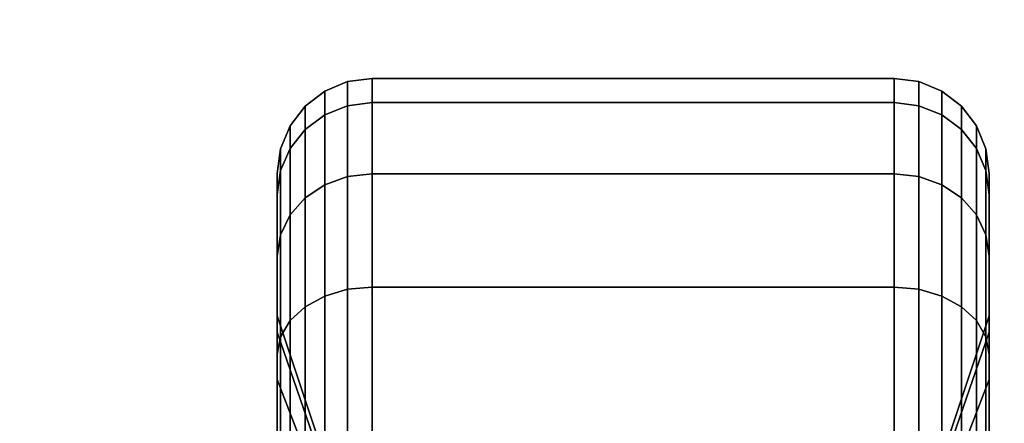
# Model space of a CAD drawing. Extents: x -42 to 42, y -20.5 to 20.5.
# Drawn here: x 7.7 to 9.8, y -6 to -5.1 of the extents above; entities that cross this region are included whole.
import ezdxf

# ---------------------------------------------------------------- set-up
doc = ezdxf.new("R2010")
doc.units = 0
doc.layers.add('3D-BLACK', color=250, linetype='CONTINUOUS')
doc.layers.add('3D-FLAT', color=7, linetype='CONTINUOUS')

msp = doc.modelspace()

# ---------------------------------------------------------------- linework, layer by layer
at = {"layer": '3D-BLACK'}
for points in [[(8.35, -5.327, 1.1187), (8.3982, -5.3077, 1.1135), (8.3982, -5.2568, 1.5), (8.35, -5.2768, 1.5)], [(8.35, -5.2768, 1.5), (8.3982, -5.2568, 1.5), (8.3982, -5.3077, 1.8865), (8.35, -5.327, 1.8813)], [(8.3982, -5.3077, 1.1135), (8.45, -5.3011, 1.1118), (8.45, -5.25, 1.5), (8.3982, -5.2568, 1.5)], [(8.3982, -5.2568, 1.5), (8.45, -5.25, 1.5), (8.45, -5.3011, 1.8882), (8.3982, -5.3077, 1.8865)], [(8.45, -5.3011, 1.1118), (9.55, -5.3011, 1.1118), (9.55, -5.25, 1.5), (8.45, -5.25, 1.5)], [(8.45, -5.25, 1.5), (9.55, -5.25, 1.5), (9.55, -5.3011, 1.8882), (8.45, -5.3011, 1.8882)], [(9.55, -5.3011, 1.1118), (9.6018, -5.3077, 1.1135), (9.6018, -5.2568, 1.5), (9.55, -5.25, 1.5)], [(9.55, -5.25, 1.5), (9.6018, -5.2568, 1.5), (9.6018, -5.3077, 1.8865), (9.55, -5.3011, 1.8882)], [(9.6018, -5.3077, 1.1135), (9.65, -5.327, 1.1187), (9.65, -5.2768, 1.5), (9.6018, -5.2568, 1.5)], [(9.6018, -5.2568, 1.5), (9.65, -5.2768, 1.5), (9.65, -5.327, 1.8813), (9.6018, -5.3077, 1.8865)], [(8.3086, -5.3577, 1.1269), (8.35, -5.327, 1.1187), (8.35, -5.2768, 1.5), (8.3086, -5.3086, 1.5)], [(8.3086, -5.3086, 1.5), (8.35, -5.2768, 1.5), (8.35, -5.327, 1.8813), (8.3086, -5.3577, 1.8731)], [(9.65, -5.327, 1.1187), (9.6914, -5.3577, 1.1269), (9.6914, -5.3086, 1.5), (9.65, -5.2768, 1.5)], [(9.65, -5.2768, 1.5), (9.6914, -5.3086, 1.5), (9.6914, -5.3577, 1.8731), (9.65, -5.327, 1.8813)], [(8.2768, -5.3977, 1.1377), (8.3086, -5.3577, 1.1269), (8.3086, -5.3086, 1.5), (8.2768, -5.35, 1.5)], [(8.2768, -5.35, 1.5), (8.3086, -5.3086, 1.5), (8.3086, -5.3577, 1.8731), (8.2768, -5.3977, 1.8623)], [(8.35, -5.4742, 0.7634), (8.3982, -5.4569, 0.7534), (8.3982, -5.3077, 1.1135), (8.35, -5.327, 1.1187)], [(8.35, -5.327, 1.8813), (8.3982, -5.3077, 1.8865), (8.3982, -5.4569, 2.2466), (8.35, -5.4742, 2.2366)], [(8.3982, -5.4569, 0.7534), (8.45, -5.451, 0.75), (8.45, -5.3011, 1.1118), (8.3982, -5.3077, 1.1135)], [(8.3982, -5.3077, 1.8865), (8.45, -5.3011, 1.8882), (8.45, -5.451, 2.25), (8.3982, -5.4569, 2.2466)], [(8.45, -5.451, 0.75), (9.55, -5.451, 0.75), (9.55, -5.3011, 1.1118), (8.45, -5.3011, 1.1118)], [(8.45, -5.3011, 1.8882), (9.55, -5.3011, 1.8882), (9.55, -5.451, 2.25), (8.45, -5.451, 2.25)], [(9.55, -5.451, 0.75), (9.6018, -5.4569, 0.7534), (9.6018, -5.3077, 1.1135), (9.55, -5.3011, 1.1118)], [(9.55, -5.3011, 1.8882), (9.6018, -5.3077, 1.8865), (9.6018, -5.4569, 2.2466), (9.55, -5.451, 2.25)], [(9.6018, -5.4569, 0.7534), (9.65, -5.4742, 0.7634), (9.65, -5.327, 1.1187), (9.6018, -5.3077, 1.1135)], [(9.6018, -5.3077, 1.8865), (9.65, -5.327, 1.8813), (9.65, -5.4742, 2.2366), (9.6018, -5.4569, 2.2466)], [(9.6914, -5.3577, 1.1269), (9.7232, -5.3977, 1.1377), (9.7232, -5.35, 1.5), (9.6914, -5.3086, 1.5)], [(9.6914, -5.3086, 1.5), (9.7232, -5.35, 1.5), (9.7232, -5.3977, 1.8623), (9.6914, -5.3577, 1.8731)], [(8.3086, -5.5017, 0.7793), (8.35, -5.4742, 0.7634), (8.35, -5.327, 1.1187), (8.3086, -5.3577, 1.1269)], [(8.3086, -5.3577, 1.8731), (8.35, -5.327, 1.8813), (8.35, -5.4742, 2.2366), (8.3086, -5.5017, 2.2207)], [(9.65, -5.4742, 0.7634), (9.6914, -5.5017, 0.7793), (9.6914, -5.3577, 1.1269), (9.65, -5.327, 1.1187)], [(9.65, -5.327, 1.8813), (9.6914, -5.3577, 1.8731), (9.6914, -5.5017, 2.2207), (9.65, -5.4742, 2.2366)], [(8.2568, -5.4443, 1.1501), (8.2768, -5.3977, 1.1377), (8.2768, -5.35, 1.5), (8.2568, -5.3982, 1.5)], [(8.2568, -5.3982, 1.5), (8.2768, -5.35, 1.5), (8.2768, -5.3977, 1.8623), (8.2568, -5.4443, 1.8499)], [(9.7232, -5.3977, 1.1377), (9.7432, -5.4443, 1.1501), (9.7432, -5.3982, 1.5), (9.7232, -5.35, 1.5)], [(9.7232, -5.35, 1.5), (9.7432, -5.3982, 1.5), (9.7432, -5.4443, 1.8499), (9.7232, -5.3977, 1.8623)], [(8.2768, -5.5376, 0.8), (8.3086, -5.5017, 0.7793), (8.3086, -5.3577, 1.1269), (8.2768, -5.3977, 1.1377)], [(8.2768, -5.3977, 1.8623), (8.3086, -5.3577, 1.8731), (8.3086, -5.5017, 2.2207), (8.2768, -5.5376, 2.2)], [(9.6914, -5.5017, 0.7793), (9.7232, -5.5376, 0.8), (9.7232, -5.3977, 1.1377), (9.6914, -5.3577, 1.1269)], [(9.6914, -5.3577, 1.8731), (9.7232, -5.3977, 1.8623), (9.7232, -5.5376, 2.2), (9.6914, -5.5017, 2.2207)], [(8.25, -5.4943, 1.1635), (8.2568, -5.4443, 1.1501), (8.2568, -5.3982, 1.5), (8.25, -5.45, 1.5)], [(8.25, -5.45, 1.5), (8.2568, -5.3982, 1.5), (8.2568, -5.4443, 1.8499), (8.25, -5.4943, 1.8365)], [(8.2568, -5.5793, 0.8241), (8.2768, -5.5376, 0.8), (8.2768, -5.3977, 1.1377), (8.2568, -5.4443, 1.1501)], [(8.2568, -5.4443, 1.8499), (8.2768, -5.3977, 1.8623), (8.2768, -5.5376, 2.2), (8.2568, -5.5793, 2.1759)], [(9.7232, -5.5376, 0.8), (9.7432, -5.5793, 0.8241), (9.7432, -5.4443, 1.1501), (9.7232, -5.3977, 1.1377)], [(9.7232, -5.3977, 1.8623), (9.7432, -5.4443, 1.8499), (9.7432, -5.5793, 2.1759), (9.7232, -5.5376, 2.2)], [(9.7432, -5.4443, 1.1501), (9.75, -5.4943, 1.1635), (9.75, -5.45, 1.5), (9.7432, -5.3982, 1.5)], [(9.7432, -5.3982, 1.5), (9.75, -5.45, 1.5), (9.75, -5.4943, 1.8365), (9.7432, -5.4443, 1.8499)], [(8.25, -5.6242, 0.85), (8.2568, -5.5793, 0.8241), (8.2568, -5.4443, 1.1501), (8.25, -5.4943, 1.1635)], [(8.25, -5.4943, 1.8365), (8.2568, -5.4443, 1.8499), (8.2568, -5.5793, 2.1759), (8.25, -5.6242, 2.15)], [(8.25, -5.7841, 1.2412), (8.25, -5.4943, 1.1635), (8.25, -5.45, 1.5), (8.25, -5.75, 1.5)], [(8.25, -5.75, 1.5), (8.25, -5.45, 1.5), (8.25, -5.4943, 1.8365), (8.25, -5.7841, 1.7588)], [(8.3982, -5.6942, 0.4442), (8.45, -5.6893, 0.4393), (8.45, -5.451, 0.75), (8.3982, -5.4569, 0.7534)], [(8.3982, -5.4569, 2.2466), (8.45, -5.451, 2.25), (8.45, -5.6893, 2.5607), (8.3982, -5.6942, 2.5558)], [(8.45, -5.6893, 0.4393), (9.55, -5.6893, 0.4393), (9.55, -5.451, 0.75), (8.45, -5.451, 0.75)], [(8.45, -5.451, 2.25), (9.55, -5.451, 2.25), (9.55, -5.6893, 2.5607), (8.45, -5.6893, 2.5607)], [(9.55, -5.6893, 0.4393), (9.6018, -5.6942, 0.4442), (9.6018, -5.4569, 0.7534), (9.55, -5.451, 0.75)], [(9.55, -5.451, 2.25), (9.6018, -5.4569, 2.2466), (9.6018, -5.6942, 2.5558), (9.55, -5.6893, 2.5607)], [(9.7432, -5.5793, 0.8241), (9.75, -5.6242, 0.85), (9.75, -5.4943, 1.1635), (9.7432, -5.4443, 1.1501)], [(9.7432, -5.4443, 1.8499), (9.75, -5.4943, 1.8365), (9.75, -5.6242, 2.15), (9.7432, -5.5793, 2.1759)], [(9.75, -5.4943, 1.1635), (9.75, -5.7841, 1.2412), (9.75, -5.75, 1.5), (9.75, -5.45, 1.5)], [(9.75, -5.45, 1.5), (9.75, -5.75, 1.5), (9.75, -5.7841, 1.7588), (9.75, -5.4943, 1.8365)], [(8.3086, -5.7308, 0.4808), (8.35, -5.7083, 0.4583), (8.35, -5.4742, 0.7634), (8.3086, -5.5017, 0.7793)], [(8.3086, -5.5017, 2.2207), (8.35, -5.4742, 2.2366), (8.35, -5.7083, 2.5417), (8.3086, -5.7308, 2.5192)], [(8.35, -5.7083, 0.4583), (8.3982, -5.6942, 0.4442), (8.3982, -5.4569, 0.7534), (8.35, -5.4742, 0.7634)], [(8.35, -5.4742, 2.2366), (8.3982, -5.4569, 2.2466), (8.3982, -5.6942, 2.5558), (8.35, -5.7083, 2.5417)], [(9.6018, -5.6942, 0.4442), (9.65, -5.7083, 0.4583), (9.65, -5.4742, 0.7634), (9.6018, -5.4569, 0.7534)], [(9.6018, -5.4569, 2.2466), (9.65, -5.4742, 2.2366), (9.65, -5.7083, 2.5417), (9.6018, -5.6942, 2.5558)], [(9.65, -5.7083, 0.4583), (9.6914, -5.7308, 0.4808), (9.6914, -5.5017, 0.7793), (9.65, -5.4742, 0.7634)], [(9.65, -5.4742, 2.2366), (9.6914, -5.5017, 2.2207), (9.6914, -5.7308, 2.5192), (9.65, -5.7083, 2.5417)], [(8.25, -5.884, 1), (8.25, -5.6242, 0.85), (8.25, -5.4943, 1.1635), (8.25, -5.7841, 1.2412)], [(8.25, -5.7841, 1.7588), (8.25, -5.4943, 1.8365), (8.25, -5.6242, 2.15), (8.25, -5.884, 2)], [(9.75, -5.6242, 0.85), (9.75, -5.884, 1), (9.75, -5.7841, 1.2412), (9.75, -5.4943, 1.1635)], [(9.75, -5.4943, 1.8365), (9.75, -5.7841, 1.7588), (9.75, -5.884, 2), (9.75, -5.6242, 2.15)], [(8.2768, -5.7601, 0.5101), (8.3086, -5.7308, 0.4808), (8.3086, -5.5017, 0.7793), (8.2768, -5.5376, 0.8)], [(8.2768, -5.5376, 2.2), (8.3086, -5.5017, 2.2207), (8.3086, -5.7308, 2.5192), (8.2768, -5.7601, 2.4899)], [(9.6914, -5.7308, 0.4808), (9.7232, -5.7601, 0.5101), (9.7232, -5.5376, 0.8), (9.6914, -5.5017, 0.7793)], [(9.6914, -5.5017, 2.2207), (9.7232, -5.5376, 2.2), (9.7232, -5.7601, 2.4899), (9.6914, -5.7308, 2.5192)], [(8.2568, -5.7942, 0.5442), (8.2768, -5.7601, 0.5101), (8.2768, -5.5376, 0.8), (8.2568, -5.5793, 0.8241)], [(8.2568, -5.5793, 2.1759), (8.2768, -5.5376, 2.2), (8.2768, -5.7601, 2.4899), (8.2568, -5.7942, 2.4558)], [(9.7232, -5.7601, 0.5101), (9.7432, -5.7942, 0.5442), (9.7432, -5.5793, 0.8241), (9.7232, -5.5376, 0.8)], [(9.7232, -5.5376, 2.2), (9.7432, -5.5793, 2.1759), (9.7432, -5.7942, 2.4558), (9.7232, -5.7601, 2.4899)], [(8.25, -5.8308, 0.5808), (8.2568, -5.7942, 0.5442), (8.2568, -5.5793, 0.8241), (8.25, -5.6242, 0.85)], [(8.25, -5.6242, 2.15), (8.2568, -5.5793, 2.1759), (8.2568, -5.7942, 2.4558), (8.25, -5.8308, 2.4192)], [(9.7432, -5.7942, 0.5442), (9.75, -5.8308, 0.5808), (9.75, -5.6242, 0.85), (9.7432, -5.5793, 0.8241)], [(9.7432, -5.5793, 2.1759), (9.75, -5.6242, 2.15), (9.75, -5.8308, 2.4192), (9.7432, -5.7942, 2.4558)], [(8.25, -6.0429, 0.7929), (8.25, -5.8308, 0.5808), (8.25, -5.6242, 0.85), (8.25, -5.884, 1)], [(8.25, -5.884, 2), (8.25, -5.6242, 2.15), (8.25, -5.8308, 2.4192), (8.25, -6.0429, 2.2071)], [(9.75, -5.8308, 0.5808), (9.75, -6.0429, 0.7929), (9.75, -5.884, 1), (9.75, -5.6242, 0.85)], [(9.75, -5.6242, 2.15), (9.75, -5.884, 2), (9.75, -6.0429, 2.2071), (9.75, -5.8308, 2.4192)], [(8.35, -6.0134, 0.2242), (8.3982, -6.0034, 0.2069), (8.3982, -5.6942, 0.4442), (8.35, -5.7083, 0.4583)], [(8.35, -5.7083, 2.5417), (8.3982, -5.6942, 2.5558), (8.3982, -6.0034, 2.7931), (8.35, -6.0134, 2.7758)], [(8.3982, -6.0034, 0.2069), (8.45, -6, 0.201), (8.45, -5.6893, 0.4393), (8.3982, -5.6942, 0.4442)], [(8.3982, -5.6942, 2.5558), (8.45, -5.6893, 2.5607), (8.45, -6, 2.799), (8.3982, -6.0034, 2.7931)], [(8.45, -6, 0.201), (9.55, -6, 0.201), (9.55, -5.6893, 0.4393), (8.45, -5.6893, 0.4393)], [(8.45, -5.6893, 2.5607), (9.55, -5.6893, 2.5607), (9.55, -6, 2.799), (8.45, -6, 2.799)], [(9.55, -6, 0.201), (9.6018, -6.0034, 0.2069), (9.6018, -5.6942, 0.4442), (9.55, -5.6893, 0.4393)], [(9.55, -5.6893, 2.5607), (9.6018, -5.6942, 2.5558), (9.6018, -6.0034, 2.7931), (9.55, -6, 2.799)], [(9.6018, -6.0034, 0.2069), (9.65, -6.0134, 0.2242), (9.65, -5.7083, 0.4583), (9.6018, -5.6942, 0.4442)], [(9.6018, -5.6942, 2.5558), (9.65, -5.7083, 2.5417), (9.65, -6.0134, 2.7758), (9.6018, -6.0034, 2.7931)], [(8.3086, -6.0293, 0.2517), (8.35, -6.0134, 0.2242), (8.35, -5.7083, 0.4583), (8.3086, -5.7308, 0.4808)], [(8.3086, -5.7308, 2.5192), (8.35, -5.7083, 2.5417), (8.35, -6.0134, 2.7758), (8.3086, -6.0293, 2.7483)], [(9.65, -6.0134, 0.2242), (9.6914, -6.0293, 0.2517), (9.6914, -5.7308, 0.4808), (9.65, -5.7083, 0.4583)], [(9.65, -5.7083, 2.5417), (9.6914, -5.7308, 2.5192), (9.6914, -6.0293, 2.7483), (9.65, -6.0134, 2.7758)], [(8.2768, -6.05, 0.2876), (8.3086, -6.0293, 0.2517), (8.3086, -5.7308, 0.4808), (8.2768, -5.7601, 0.5101)], [(8.2768, -5.7601, 2.4899), (8.3086, -5.7308, 2.5192), (8.3086, -6.0293, 2.7483), (8.2768, -6.05, 2.7124)], [(9.6914, -6.0293, 0.2517), (9.7232, -6.05, 0.2876), (9.7232, -5.7601, 0.5101), (9.6914, -5.7308, 0.4808)], [(9.6914, -5.7308, 2.5192), (9.7232, -5.7601, 2.4899), (9.7232, -6.05, 2.7124), (9.6914, -6.0293, 2.7483)], [(8.375, -6.1463, 1.3382), (8.25, -5.7841, 1.2412), (8.25, -5.75, 1.5), (8.375, -6.125, 1.5)], [(8.375, -6.125, 1.5), (8.25, -5.75, 1.5), (8.25, -5.7841, 1.7588), (8.375, -6.1463, 1.6618)], [(8.2568, -6.0741, 0.3293), (8.2768, -6.05, 0.2876), (8.2768, -5.7601, 0.5101), (8.2568, -5.7942, 0.5442)], [(8.2568, -5.7942, 2.4558), (8.2768, -5.7601, 2.4899), (8.2768, -6.05, 2.7124), (8.2568, -6.0741, 2.6707)], [(9.75, -5.7841, 1.2412), (9.625, -6.1463, 1.3382), (9.625, -6.125, 1.5), (9.75, -5.75, 1.5)], [(9.75, -5.75, 1.5), (9.625, -6.125, 1.5), (9.625, -6.1463, 1.6618), (9.75, -5.7841, 1.7588)], [(9.7232, -6.05, 0.2876), (9.7432, -6.0741, 0.3293), (9.7432, -5.7942, 0.5442), (9.7232, -5.7601, 0.5101)], [(9.7232, -5.7601, 2.4899), (9.7432, -5.7942, 2.4558), (9.7432, -6.0741, 2.6707), (9.7232, -6.05, 2.7124)], [(8.375, -6.2087, 1.1875), (8.25, -5.884, 1), (8.25, -5.7841, 1.2412), (8.375, -6.1463, 1.3382)], [(8.375, -6.1463, 1.6618), (8.25, -5.7841, 1.7588), (8.25, -5.884, 2), (8.375, -6.2087, 1.8125)], [(9.75, -5.884, 1), (9.625, -6.2087, 1.1875), (9.625, -6.1463, 1.3382), (9.75, -5.7841, 1.2412)], [(9.75, -5.7841, 1.7588), (9.625, -6.1463, 1.6618), (9.625, -6.2087, 1.8125), (9.75, -5.884, 2)], [(8.25, -6.1, 0.3742), (8.2568, -6.0741, 0.3293), (8.2568, -5.7942, 0.5442), (8.25, -5.8308, 0.5808)], [(8.25, -5.8308, 2.4192), (8.2568, -5.7942, 2.4558), (8.2568, -6.0741, 2.6707), (8.25, -6.1, 2.6258)], [(9.7432, -6.0741, 0.3293), (9.75, -6.1, 0.3742), (9.75, -5.8308, 0.5808), (9.7432, -5.7942, 0.5442)], [(9.7432, -5.7942, 2.4558), (9.75, -5.8308, 2.4192), (9.75, -6.1, 2.6258), (9.7432, -6.0741, 2.6707)], [(8.25, -6.25, 0.634), (8.25, -6.1, 0.3742), (8.25, -5.8308, 0.5808), (8.25, -6.0429, 0.7929)], [(8.25, -6.0429, 2.2071), (8.25, -5.8308, 2.4192), (8.25, -6.1, 2.6258), (8.25, -6.25, 2.366)], [(9.75, -6.1, 0.3742), (9.75, -6.25, 0.634), (9.75, -6.0429, 0.7929), (9.75, -5.8308, 0.5808)], [(9.75, -5.8308, 2.4192), (9.75, -6.0429, 2.2071), (9.75, -6.25, 2.366), (9.75, -6.1, 2.6258)], [(8.375, -6.3081, 1.0581), (8.25, -6.0429, 0.7929), (8.25, -5.884, 1), (8.375, -6.2087, 1.1875)], [(8.375, -6.2087, 1.8125), (8.25, -5.884, 2), (8.25, -6.0429, 2.2071), (8.375, -6.3081, 1.9419)], [(9.75, -6.0429, 0.7929), (9.625, -6.3081, 1.0581), (9.625, -6.2087, 1.1875), (9.75, -5.884, 1)], [(9.75, -5.884, 2), (9.625, -6.2087, 1.8125), (9.625, -6.3081, 1.9419), (9.75, -6.0429, 2.2071)]]:
    msp.add_3dface(points, dxfattribs=at)
at = {"layer": '3D-FLAT'}
for points in [[(41.9, 20.5, 23.9), (6.1, 20.5, 23.9), (6.1, -10.25, 23.9), (41.9, -10.25, 23.9)], [(41.9, 20.5, 4), (6.1, 20.5, 4), (6.1, -10.25, 4), (41.9, -10.25, 4)], [(41, 19.5, 25.5), (7, 19.5, 25.5), (7, -11.25, 25.5), (41, -11.25, 25.5)]]:
    msp.add_3dface(points, dxfattribs=at)

doc.saveas('drawing.dxf')
